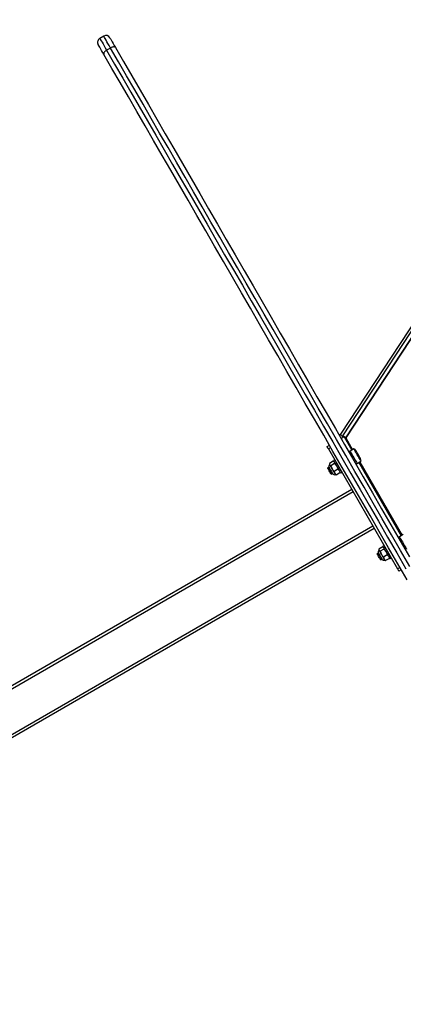
# Model space of a CAD drawing. Units: millimetres. Extents: x 122 to 3622, y 393 to 3893.
# Drawn here: x 2423 to 2851, y 2131 to 3226 of the extents above; entities that cross this region are included whole.
import ezdxf

# ---------------------------------------------------------------- set-up
doc = ezdxf.new("R2010")
doc.units = ezdxf.units.MM

msp = doc.modelspace()

# ---------------------------------------------------------------- linework, layer by layer
at = {"linetype": 'Continuous', "lineweight": 25, "ltscale": 20}
for p, q in [((2517, 3208), (2512.6, 3205.5)), ((2524.6, 3194.8), (2520.2, 3192.3)), ((2962.3, 3041.4), (2780.6, 2764.9)), ((2783.1, 2763.3), (2964.4, 3039.2)), ((2786.4, 2761.1), (2955.2, 3017.8)), ((2943.7, 3000.4), (2786.4, 2761.1)), ((2784.7, 2762.2), (2781.3, 2760.2)), ((2786.4, 2761.1), (2783.1, 2763.3)), ((2784.7, 2762.2), (2793.3, 2747.4)), ((2765.7, 2751.2), (2768.3, 2752.7)), ((2786.4, 2761.1), (2794.1, 2747.8)), ((2769.8, 2750.1), (2767.2, 2748.6)), ((2767.2, 2748.6), (2844.2, 2615.2)), ((2791.2, 2746.3), (2789.8, 2745.5)), ((2795.5, 2748.7), (2791.2, 2746.2)), ((2794, 2747.9), (2793.2, 2747.5)), ((2772.6, 2734.9), (2768.4, 2732.5)), ((2768.4, 2731.9), (2768.4, 2731.4)), ((2774, 2732.4), (2769.8, 2730)), ((2769.8, 2730), (2771.2, 2726.5)), ((2774.2, 2736.5), (2772.8, 2735.7)), ((2773.6, 2734.4), (2773, 2734.7)), ((2774, 2732.4), (2776.4, 2729.5)), ((2797.8, 2731.6), (2799.2, 2732.4)), ((2799.1, 2732.5), (2803.4, 2735)), ((2801.2, 2733.6), (2802, 2734)), ((2801.2, 2733.7), (2848.3, 2652.1)), ((2802, 2734.1), (2849.1, 2652.6)), ((2767.2, 2727.8), (2766.3, 2727.3)), ((2767.9, 2728.2), (2767.2, 2727.8)), ((2770.3, 2720.4), (2771.2, 2720.9)), ((2771.2, 2720.9), (2771.9, 2721.3)), ((2777.7, 2726), (2773.5, 2723.6)), ((2773.5, 2723.6), (2774.2, 2721.3)), ((2774.9, 2720.1), (2775.4, 2719.8)), ((2775.4, 2719.8), (2775.8, 2719.6)), ((2780, 2722), (2775.8, 2719.6)), ((2777.7, 2726), (2779.4, 2724.3)), ((2780, 2722.5), (2780, 2722)), ((2780.1, 2722.5), (2780.1, 2723.1)), ((2780.8, 2721.8), (2782.2, 2722.6)), ((2793.2, 2703.5), (2366.8, 2457.3)), ((2794.7, 2700.9), (2368.3, 2454.7)), ((2816.7, 2662.8), (2390.3, 2416.6)), ((2818.2, 2660.2), (2391.8, 2414)), ((2850.5, 2653.4), (2846.2, 2650.9)), ((2849, 2652.6), (2848.2, 2652.2)), ((2829.2, 2641.2), (2827.8, 2640.4)), ((2846.2, 2651), (2844.8, 2650.2)), ((2822.2, 2632.5), (2821.3, 2632)), ((2822.9, 2632.9), (2822.2, 2632.5)), ((2827.6, 2639.6), (2823.4, 2637.2)), ((2823.4, 2636.7), (2823.4, 2636.1)), ((2829, 2637.2), (2824.8, 2634.8)), ((2824.8, 2634.8), (2826.2, 2631.2)), ((2828.6, 2639.1), (2828, 2639.4)), ((2832.7, 2630.7), (2828.5, 2628.3)), ((2829, 2637.2), (2831.4, 2634.2)), ((2832.7, 2630.7), (2834.4, 2629)), ((2825.3, 2625.1), (2826.2, 2625.6)), ((2826.2, 2625.6), (2826.9, 2626)), ((2828.5, 2628.3), (2829.2, 2626)), ((2829.9, 2624.8), (2830.4, 2624.5)), ((2830.4, 2624.6), (2830.8, 2624.3)), ((2835, 2626.7), (2830.8, 2624.3)), ((2835, 2627.2), (2835, 2626.7)), ((2835.1, 2627.2), (2835.1, 2627.8)), ((2835.8, 2626.5), (2837.2, 2627.3)), ((2844.2, 2615.2), (2846.8, 2616.7)), ((2848.3, 2614.1), (2845.7, 2612.6))]:
    msp.add_line(p, q, dxfattribs=at)
at = {"linetype": 'Continuous', "lineweight": 25, "ltscale": 20, "flags": 128}
for points in [[(2512.6, 3205.5), (2512.7, 3205.3), (2513, 3204.8), (2513.5, 3203.9), (2514.2, 3202.7), (2515.1, 3201.2), (2516.2, 3199.3), (2517.4, 3197.2), (2518.7, 3194.9), (2520.2, 3192.3)], [(2524.6, 3194.8), (2523.1, 3197.4), (2521.7, 3199.7), (2520.5, 3201.8), (2519.5, 3203.7), (2518.6, 3205.2), (2517.9, 3206.4), (2517.4, 3207.3), (2517.1, 3207.8), (2517, 3208)], [(2523.8, 3206.2), (2523.9, 3206), (2524.2, 3205.4), (2524.7, 3204.5), (2525.5, 3203.2), (2526.4, 3201.6), (2527.5, 3199.7), (2528.7, 3197.6), (2530.1, 3195.2)], [(2517.1, 3187.7), (2515.7, 3190.1), (2514.5, 3192.2), (2513.4, 3194.1), (2512.5, 3195.7), (2511.8, 3197), (2511.2, 3197.9), (2510.9, 3198.5), (2510.8, 3198.7)], [(2520.2, 3192.3), (2519.4, 3191.8), (2518.7, 3191.2), (2518, 3190.6), (2517.5, 3189.9), (2517.2, 3189.3), (2517, 3188.7), (2517, 3188.2), (2517.1, 3187.7)], [(2520.2, 3192.3), (2529.1, 3176.9), (2538.1, 3161.3), (2547.2, 3145.6), (2556.4, 3129.8), (2565.6, 3113.8), (2574.9, 3097.7), (2584.3, 3081.4), (2593.7, 3065.1), (2603.2, 3048.6), (2612.8, 3032.1), (2622.4, 3015.4), (2632.1, 2998.6), (2641.8, 2981.8), (2651.6, 2964.8), (2661.4, 2947.8), (2671.3, 2930.7), (2681.2, 2913.5), (2691.2, 2896.2), (2701.2, 2878.9), (2711.2, 2861.6), (2721.3, 2844.1), (2731.3, 2826.7), (2741.4, 2809.2), (2751.6, 2791.6), (2761.7, 2774.1), (2771.9, 2756.5), (2782.1, 2738.8), (2792.2, 2721.2), (2802.4, 2703.5), (2812.6, 2685.9), (2822.8, 2668.2), (2833, 2650.6), (2843.2, 2633), (2853.4, 2615.3)], [(2530.1, 3195.2), (2529.8, 3195.6), (2529.3, 3195.8), (2528.7, 3196), (2528, 3196), (2527.2, 3195.9), (2526.3, 3195.6), (2525.4, 3195.3), (2524.6, 3194.8)], [(2857.7, 2617.8), (2847.5, 2635.5), (2837.3, 2653.1), (2827.1, 2670.7), (2817, 2688.4), (2806.8, 2706), (2796.6, 2723.7), (2786.4, 2741.3), (2776.2, 2759), (2766.1, 2776.6), (2755.9, 2794.1), (2745.8, 2811.7), (2735.7, 2829.2), (2725.6, 2846.6), (2715.5, 2864.1), (2705.5, 2881.4), (2695.5, 2898.7), (2685.5, 2916), (2675.6, 2933.2), (2665.8, 2950.3), (2655.9, 2967.3), (2646.1, 2984.3), (2636.4, 3001.1), (2626.7, 3017.9), (2617.1, 3034.6), (2607.5, 3051.1), (2598, 3067.6), (2588.6, 3083.9), (2579.2, 3100.2), (2569.9, 3116.3), (2560.7, 3132.3), (2551.5, 3148.1), (2542.5, 3163.8), (2533.5, 3179.4), (2524.6, 3194.8)], [(2530.1, 3195.2), (2539.1, 3179.6), (2548.2, 3163.8), (2557.4, 3147.9), (2566.7, 3131.8), (2576.1, 3115.6), (2585.5, 3099.3), (2595, 3082.8), (2604.6, 3066.3), (2614.2, 3049.6), (2623.9, 3032.8), (2633.6, 3015.9), (2643.5, 2998.9), (2653.3, 2981.8), (2663.2, 2964.6), (2673.2, 2947.3), (2683.2, 2930), (2693.3, 2912.6), (2703.4, 2895.1), (2713.5, 2877.6), (2723.7, 2860), (2733.9, 2842.3), (2744.1, 2824.6), (2754.3, 2806.8), (2764.6, 2789.1), (2774.9, 2771.3), (2785.2, 2753.4), (2795.5, 2735.6), (2805.8, 2717.7), (2816.1, 2699.8), (2826.4, 2682), (2836.8, 2664.1), (2847.1, 2646.2), (2857.4, 2628.4)], [(2854.7, 2603), (2844.4, 2620.9), (2834.1, 2638.7), (2823.8, 2656.6), (2813.5, 2674.5), (2803.1, 2692.3), (2792.8, 2710.2), (2782.5, 2728.1), (2772.2, 2745.9), (2761.9, 2763.8), (2751.6, 2781.6), (2741.3, 2799.3), (2731.1, 2817.1), (2720.9, 2834.8), (2710.7, 2852.5), (2700.5, 2870.1), (2690.4, 2887.6), (2680.3, 2905.1), (2670.2, 2922.5), (2660.2, 2939.8), (2650.3, 2957.1), (2640.3, 2974.3), (2630.5, 2991.4), (2620.7, 3008.4), (2610.9, 3025.3), (2601.2, 3042.1), (2591.6, 3058.8), (2582, 3075.3), (2572.5, 3091.8), (2563.1, 3108.1), (2553.7, 3124.3), (2544.5, 3140.4), (2535.3, 3156.3), (2526.1, 3172.1), (2517.1, 3187.7)], [(2783.9, 2761.7), (2782.9, 2762.4), (2781.9, 2763.2), (2781.2, 2763.8), (2780.7, 2764.4), (2780.5, 2764.8), (2780.6, 2764.9)], [(2767.2, 2748.6), (2766.9, 2749.1), (2766.6, 2749.6), (2766.4, 2750), (2766.1, 2750.4), (2765.9, 2750.7), (2765.8, 2751), (2765.7, 2751.1), (2765.7, 2751.2)], [(2787.2, 2759.8), (2786.2, 2760.3), (2785.7, 2760.6)], [(2791.2, 2746.3), (2791.2, 2746.2), (2791.4, 2745.9), (2791.7, 2745.3), (2792.2, 2744.4), (2792.9, 2743.2), (2793.7, 2741.9), (2794.5, 2740.5), (2795.4, 2739), (2796.2, 2737.5), (2797, 2736.1), (2797.7, 2734.9), (2798.3, 2733.8), (2798.8, 2733.1), (2799.1, 2732.6), (2799.2, 2732.4), (2799.2, 2732.4)], [(2803.4, 2735), (2803.4, 2735), (2803.3, 2735.3), (2802.9, 2735.9), (2802.4, 2736.8), (2801.8, 2737.9), (2801, 2739.2), (2800.2, 2740.6), (2799.3, 2742.1), (2798.5, 2743.6), (2797.7, 2744.9), (2797, 2746.2), (2796.4, 2747.2), (2795.9, 2748), (2795.7, 2748.5), (2795.5, 2748.7)], [(2802.9, 2738), (2802.8, 2738), (2802.7, 2738.3), (2802.3, 2738.9), (2801.8, 2739.8), (2801.2, 2740.8), (2800.6, 2742), (2799.9, 2743.1), (2799.2, 2744.3), (2798.7, 2745.2), (2798.2, 2746), (2798, 2746.5), (2797.9, 2746.7)], [(2768.6, 2730.9), (2768.8, 2730.6), (2769, 2730.2), (2769.3, 2729.7), (2769.6, 2729.2), (2770, 2728.6), (2770.3, 2727.9), (2770.7, 2727.2), (2771.2, 2726.5)], [(2772.8, 2735.7), (2772.8, 2735.6), (2773, 2735.3), (2773.4, 2734.7), (2773.9, 2733.8), (2774.5, 2732.6), (2775.3, 2731.3), (2776.1, 2729.9), (2777, 2728.4), (2777.9, 2726.9), (2778.7, 2725.5), (2779.4, 2724.3), (2780, 2723.2), (2780.4, 2722.5), (2780.7, 2722), (2780.8, 2721.8), (2780.8, 2721.8)], [(2770.3, 2720.4), (2770.3, 2720.4), (2770.1, 2720.8), (2769.7, 2721.4), (2769.2, 2722.3), (2768.6, 2723.3), (2768, 2724.3), (2767.5, 2725.3), (2767, 2726.1), (2766.6, 2726.8), (2766.4, 2727.2), (2766.3, 2727.3)], [(2771.2, 2720.9), (2771.2, 2720.9), (2771, 2721.2), (2770.7, 2721.8), (2770.2, 2722.6), (2769.7, 2723.5), (2769.1, 2724.5), (2768.5, 2725.5), (2768, 2726.4), (2767.5, 2727.2), (2767.3, 2727.6), (2767.2, 2727.8)], [(2767.9, 2728.2), (2767.9, 2728.2), (2768, 2727.9)], [(2768, 2727.9), (2768.3, 2727.4), (2768.8, 2726.6), (2769.3, 2725.7), (2769.9, 2724.7), (2770.5, 2723.7), (2771, 2722.7), (2771.5, 2722), (2771.7, 2721.5), (2771.9, 2721.3), (2771.9, 2721.3)], [(2771.2, 2726.5), (2771.6, 2725.8), (2772, 2725), (2772.4, 2724.3), (2772.8, 2723.6), (2773.2, 2723), (2773.6, 2722.3), (2773.9, 2721.8), (2774.2, 2721.3)], [(2846.2, 2651), (2846.2, 2651), (2846.4, 2650.6), (2846.7, 2650), (2847.2, 2649.1), (2847.9, 2648), (2848.7, 2646.7), (2849.5, 2645.2), (2850.4, 2643.7), (2851.2, 2642.2), (2852, 2640.9), (2852.7, 2639.6), (2853.3, 2638.6), (2853.8, 2637.8), (2854.1, 2637.3), (2854.2, 2637.1), (2854.2, 2637.1)], [(2825.3, 2625.1), (2825.3, 2625.2), (2825.1, 2625.5), (2824.7, 2626.2), (2824.2, 2627), (2823.6, 2628), (2823, 2629), (2822.5, 2630), (2822, 2630.9), (2821.6, 2631.5), (2821.4, 2631.9), (2821.3, 2632)], [(2826.2, 2625.6), (2826.2, 2625.6), (2826, 2625.9), (2825.7, 2626.5), (2825.2, 2627.3), (2824.7, 2628.2), (2824.1, 2629.3), (2823.5, 2630.3), (2823, 2631.2), (2822.5, 2631.9), (2822.3, 2632.4), (2822.2, 2632.5)], [(2822.9, 2632.9), (2822.9, 2632.9), (2823, 2632.7)], [(2823, 2632.7), (2823.3, 2632.2), (2823.8, 2631.4), (2824.3, 2630.5), (2824.9, 2629.4), (2825.5, 2628.4), (2826, 2627.5), (2826.5, 2626.7), (2826.7, 2626.2), (2826.9, 2626), (2826.9, 2626)], [(2823.4, 2636.1), (2823.4, 2636.1), (2823.5, 2635.9), (2823.6, 2635.7)], [(2823.6, 2635.7), (2823.8, 2635.4), (2824, 2635), (2824.3, 2634.5), (2824.6, 2633.9), (2825, 2633.3), (2825.3, 2632.7), (2825.7, 2632), (2826.2, 2631.2)], [(2826.2, 2631.2), (2826.6, 2630.5), (2827, 2629.8), (2827.4, 2629.1), (2827.8, 2628.4), (2828.2, 2627.7), (2828.6, 2627.1), (2828.9, 2626.5), (2829.2, 2626)], [(2827.8, 2640.4), (2827.8, 2640.4), (2828, 2640), (2828.4, 2639.4), (2828.9, 2638.5), (2829.5, 2637.4), (2830.3, 2636.1), (2831.1, 2634.6), (2832, 2633.1), (2832.9, 2631.6), (2833.7, 2630.3), (2834.4, 2629), (2835, 2628), (2835.4, 2627.2), (2835.7, 2626.7), (2835.8, 2626.5), (2835.8, 2626.5)], [(2829.9, 2624.8), (2829.9, 2624.8), (2829.8, 2624.9), (2829.7, 2625), (2829.6, 2625.3), (2829.4, 2625.6), (2829.2, 2626)], [(2845.7, 2612.6), (2845.7, 2612.7), (2845.6, 2612.8), (2845.4, 2613.1), (2845.3, 2613.4), (2845, 2613.8), (2844.8, 2614.2), (2844.5, 2614.7), (2844.2, 2615.2)]]:
    msp.add_lwpolyline(points, dxfattribs=at)
at = {"linetype": 'Continuous', "lineweight": 25, "ltscale": 400}
msp.add_circle((1872.1, 2142.9), 1750, dxfattribs=at)
for centre, radius, start, end in [((2515.1, 3201.2), 5, 120, 210), ((2519.5, 3203.7), 5, 30, 120), ((2793.8, 2744.3), 4.7, 30, 68.0512), ((2770.1, 2729.5), 2.56, 132.6804, 210), ((2973.9, 2849.8), 237.2, 209.9634, 210.0777), ((2798.8, 2735.6), 4.71, 351.9488, 30), ((2774.1, 2722.5), 2.56, 210, 287.3196), ((2784.6, 2726.5), 11.6, 206.6066, 213.3947), ((2825.1, 2634.2), 2.56, 132.6804, 210), ((2829.1, 2627.3), 2.56, 210, 287.3196)]:
    msp.add_arc(centre, radius, start, end, dxfattribs=at)
at = {"linetype": 'Continuous', "lineweight": 25, "ltscale": 20}
for points, knots in [([(2768.4, 2732.5), (2768.4, 2732.3), (2768.3, 2731.7), (2768.5, 2731.3), (2768.6, 2730.9)], [0, 0, 0, 0, 0.257546, 1, 1, 1, 1]), ([(2768.6, 2730.9), (2768.7, 2730.8), (2768.9, 2730.4), (2769.4, 2730.2), (2769.8, 2730)], [0, 0, 0, 0, 0.268652, 1, 1, 1, 1]), ([(2772.6, 2734.9), (2772.7, 2734.8), (2772.9, 2734.8), (2773, 2734.7), (2773, 2734.6)], [0, 0, 0, 0, 0.819182, 1, 1, 1, 1]), ([(2773.8, 2733.9), (2773.8, 2733.8), (2774.1, 2733.4), (2774, 2732.8), (2774, 2732.4)], [0, 0, 0, 0, 0.2686537, 1, 1, 1, 1]), ([(2776.4, 2729.5), (2776.4, 2729.4), (2777, 2728.3), (2777.4, 2727.1), (2777.7, 2726)], [0, 0, 0, 0, 0.070235, 1, 1, 1, 1]), ([(2771.2, 2726.5), (2771.2, 2726.4), (2771.8, 2725.4), (2772.7, 2724.4), (2773.5, 2723.6)], [0, 0, 0, 0, 0.0702248, 1, 1, 1, 1]), ([(2774.2, 2721.3), (2774.2, 2721.2), (2774.6, 2720.6), (2775.2, 2720.1), (2775.8, 2719.6)], [0, 0, 0, 0, 0.07022, 1, 1, 1, 1]), ([(2779.4, 2724.3), (2779.4, 2724.2), (2779.8, 2723.6), (2779.9, 2722.8), (2780, 2722)], [0, 0, 0, 0, 0.070227, 1, 1, 1, 1]), ([(2823.4, 2637.2), (2823.4, 2637), (2823.3, 2636.5), (2823.5, 2636), (2823.6, 2635.7)], [0, 0, 0, 0, 0.257545, 1, 1, 1, 1]), ([(2823.6, 2635.7), (2823.7, 2635.6), (2823.9, 2635.2), (2824.4, 2634.9), (2824.8, 2634.8)], [0, 0, 0, 0, 0.268663, 1, 1, 1, 1]), ([(2826.2, 2631.2), (2826.2, 2631.2), (2826.8, 2630.1), (2827.7, 2629.2), (2828.5, 2628.3)], [0, 0, 0, 0, 0.070193, 1, 1, 1, 1]), ([(2827.6, 2639.6), (2827.7, 2639.6), (2827.9, 2639.5), (2828, 2639.4), (2828, 2639.4)], [0, 0, 0, 0, 0.819229, 1, 1, 1, 1]), ([(2828.8, 2638.7), (2828.8, 2638.6), (2829.1, 2638.1), (2829, 2637.6), (2829, 2637.2)], [0, 0, 0, 0, 0.2686537, 1, 1, 1, 1]), ([(2831.4, 2634.2), (2831.4, 2634.2), (2832, 2633.1), (2832.4, 2631.9), (2832.7, 2630.7)], [0, 0, 0, 0, 0.070233, 1, 1, 1, 1]), ([(2829.2, 2626), (2829.2, 2626), (2829.6, 2625.3), (2830.2, 2624.8), (2830.8, 2624.3)], [0, 0, 0, 0, 0.07022, 1, 1, 1, 1]), ([(2834.4, 2629), (2834.4, 2629), (2834.8, 2628.3), (2834.9, 2627.5), (2835, 2626.7)], [0, 0, 0, 0, 0.070227, 1, 1, 1, 1])]:
    msp.add_open_spline(points, degree=3, knots=knots, dxfattribs=at)

doc.saveas('drawing.dxf')
